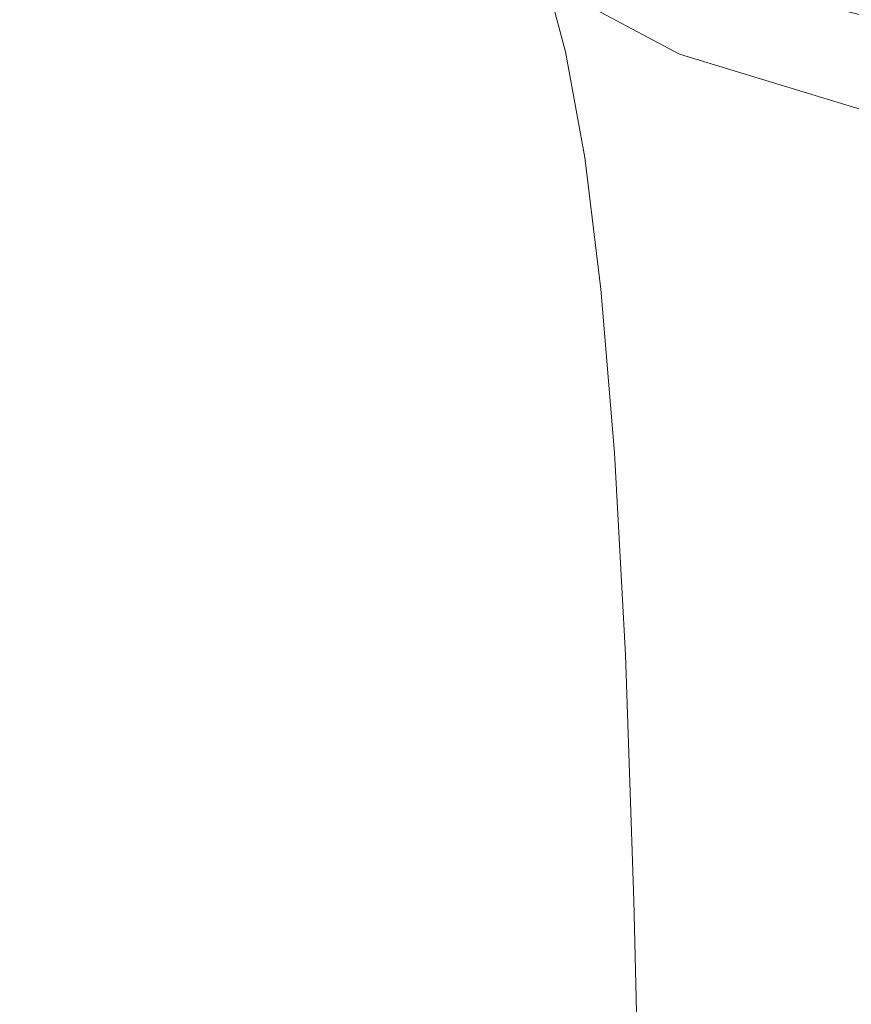
# Model space of a CAD drawing. Extents: x -25 to 25, y -141 to 56.
# Drawn here: x -25 to -6, y -45 to -22 of the extents above; entities that cross this region are included whole.
import ezdxf

# ---------------------------------------------------------------- set-up
doc = ezdxf.new("R2010")
doc.units = 0
doc.header["$LTSCALE"] = 500
doc.header["$MEASUREMENT"] = 0
doc.layers.add('FERRO_CHROM', color=7, linetype='Continuous')

msp = doc.modelspace()

# ---------------------------------------------------------------- linework, layer by layer
at = {"layer": 'FERRO_CHROM', "lineweight": 0}
for points, invisible_edges in [([(-4.877, 24.52), (4.877, -24.52), (-24.52, -4.877), (-4.877, 24.52)], 15), ([(-9.567, -23.097, 6), (9.567, 23.097, 6), (-23.097, 9.567, 6), (-9.567, -23.097, 6)], 15), ([(9.567, 23.097, 6), (-9.567, -23.097, 6), (23.097, -9.567, 6), (9.567, 23.097, 6)], 15), ([(-9.567, -23.097, 6), (-23.097, 9.567, 6), (-23.097, -9.567, 6), (-9.567, -23.097, 6)], 15), ([(-24.52, -4.877), (4.877, -24.52), (-13.889, -20.787), (-24.52, -4.877)], 15), ([(-9.567, -23.097, 6), (-23.097, -9.567, 6), (-17.678, -17.678, 6), (-9.567, -23.097, 6)], 15), ([(23.097, -9.567, 6), (-9.567, -23.097, 6), (9.567, -23.097, 6), (23.097, -9.567, 6)], 15), ([(-9.567, -23.097, 6), (-17.678, -17.678, 6), (-13.889, -20.787, 6), (-9.567, -23.097, 6)], 15), ([(-15.532, -22.433, 86.325), (-15.569, -22.433, 88.03), (-15.888, -20.342, 88.03), (-15.858, -20.342, 86.27)], 15), ([(-15.532, -22.433, 89.735), (-15.858, -20.342, 89.79), (-15.888, -20.342, 88.03), (-15.569, -22.433, 88.03)], 15), ([(-15.411, -22.44, 84.637), (-15.532, -22.433, 86.325), (-15.858, -20.342, 86.27), (-15.755, -20.35, 84.524)], 15), ([(-15.411, -22.44, 91.421), (-15.755, -20.35, 91.533), (-15.858, -20.342, 89.79), (-15.532, -22.433, 89.735)], 15), ([(-15.192, -22.46, 82.982), (-15.411, -22.44, 84.637), (-15.755, -20.35, 84.524), (-15.565, -20.374, 82.804)], 15), ([(-15.192, -22.46, 93.071), (-15.565, -20.374, 93.242), (-15.755, -20.35, 91.533), (-15.411, -22.44, 91.421)], 15), ([(-14.865, -22.5, 81.378), (-15.192, -22.46, 82.982), (-15.565, -20.374, 82.804), (-15.273, -20.423, 81.123)], 15), ([(-14.865, -22.5, 94.664), (-15.273, -20.423, 94.902), (-15.565, -20.374, 93.242), (-15.192, -22.46, 93.071)], 15), ([(-14.865, -22.5, 81.378), (-15.273, -20.423, 81.123), (-14.867, -20.503, 79.496), (-14.417, -22.567, 79.841)], 15), ([(-14.865, -22.5, 94.664), (-14.417, -22.567, 96.184), (-14.867, -20.503, 96.495), (-15.273, -20.423, 94.902)], 15), ([(-14.417, -22.567, 79.841), (-14.867, -20.503, 79.496), (-14.316, -20.633, 77.968), (-13.829, -22.673, 78.405)], 15), ([(-14.417, -22.567, 96.184), (-13.829, -22.673, 97.6), (-14.316, -20.633, 97.981), (-14.867, -20.503, 96.495)], 15), ([(-13.829, -22.673, 78.405), (-14.316, -20.633, 77.968), (-13.589, -20.83, 76.584), (-13.08, -22.828, 77.101)], 15), ([(-13.829, -22.673, 97.6), (-13.08, -22.828, 98.88), (-13.589, -20.83, 99.319), (-14.316, -20.633, 97.981)], 15), ([(-8.622, -22.396, 102.653), (-8.958, -21.214, 103.142), (-10.56, -20.618, 102.64), (-10.133, -21.938, 102.106)], 15), ([(-8.622, -22.396, 73.105), (-10.133, -21.938, 73.678), (-10.56, -20.618, 72.927), (-8.958, -21.214, 72.382)], 11), ([(-9.567, -23.097), (-9.567, -23.097, 6), (-13.889, -20.787, 6), (-13.889, -20.787)], 5), ([(-13.889, -20.787), (-4.877, -24.52), (-9.567, -23.097), (-13.889, -20.787)], 15), ([(-13.889, -20.787), (4.877, -24.52), (-4.877, -24.52), (-13.889, -20.787)], 15), ([(-13.08, -22.828, 77.101), (-13.589, -20.83, 76.584), (-12.658, -21.112, 75.389), (-12.151, -23.044, 75.964)], 15), ([(-13.08, -22.828, 98.88), (-12.151, -23.044, 99.994), (-12.658, -21.112, 100.468), (-13.589, -20.83, 99.319)], 15), ([(-11.021, -23.333, 100.913), (-11.492, -21.495, 101.387), (-12.658, -21.112, 100.468), (-12.151, -23.044, 99.994)], 9), ([(-11.021, -23.333, 75.026), (-12.151, -23.044, 75.964), (-12.658, -21.112, 75.389), (-11.492, -21.495, 74.43)], 9), ([(-7, -22.826, 103.057), (-7.255, -21.754, 103.5), (-8.958, -21.214, 103.142), (-8.622, -22.396, 102.653)], 15), ([(-7, -22.826, 72.682), (-8.622, -22.396, 73.105), (-8.958, -21.214, 72.382), (-7.255, -21.754, 71.995)], 11), ([(-9.723, -23.665, 101.654), (-10.133, -21.938, 102.106), (-11.492, -21.495, 101.387), (-11.021, -23.333, 100.913)], 15), ([(-9.723, -23.665, 74.268), (-11.021, -23.333, 75.026), (-11.492, -21.495, 74.43), (-10.133, -21.938, 73.678)], 15), ([(-7, -22.826, 103.057), (-5.31, -23.185, 103.347), (-5.493, -22.194, 103.752), (-7.255, -21.754, 103.5)], 15), ([(-7, -22.826, 72.682), (-7.255, -21.754, 71.995), (-5.493, -22.194, 71.725), (-5.31, -23.185, 72.38)], 13), ([(-8.286, -24.01, 102.238), (-8.622, -22.396, 102.653), (-10.133, -21.938, 102.106), (-9.723, -23.665, 101.654)], 15), ([(-8.286, -24.01, 73.671), (-9.723, -23.665, 74.268), (-10.133, -21.938, 73.678), (-8.622, -22.396, 73.105)], 15), ([(-15.532, -22.433, 86.325), (-15.26, -24.961, 86.38), (-15.303, -24.961, 88.03), (-15.569, -22.433, 88.03)], 15), ([(-15.532, -22.433, 89.735), (-15.569, -22.433, 88.03), (-15.303, -24.961, 88.03), (-15.26, -24.961, 89.68)], 15), ([(-15.411, -22.44, 84.637), (-15.12, -24.966, 84.748), (-15.26, -24.961, 86.38), (-15.532, -22.433, 86.325)], 15), ([(-15.411, -22.44, 91.421), (-15.532, -22.433, 89.735), (-15.26, -24.961, 89.68), (-15.12, -24.966, 91.311)], 15), ([(-15.192, -22.46, 82.982), (-14.875, -24.983, 83.153), (-15.12, -24.966, 84.748), (-15.411, -22.44, 84.637)], 15), ([(-15.192, -22.46, 93.071), (-15.411, -22.44, 91.421), (-15.12, -24.966, 91.311), (-14.875, -24.983, 92.904)], 15), ([(-14.865, -22.5, 81.378), (-14.516, -25.015, 81.612), (-14.875, -24.983, 83.153), (-15.192, -22.46, 82.982)], 15), ([(-14.865, -22.5, 94.664), (-15.192, -22.46, 93.071), (-14.875, -24.983, 92.904), (-14.516, -25.015, 94.441)], 15), ([(-14.865, -22.5, 81.378), (-14.417, -22.567, 79.841), (-14.032, -25.07, 80.144), (-14.516, -25.015, 81.612)], 15), ([(-14.865, -22.5, 94.664), (-14.516, -25.015, 94.441), (-14.032, -25.07, 95.902), (-14.417, -22.567, 96.184)], 15), ([(-6.742, -24.339, 102.683), (-7, -22.826, 103.057), (-8.622, -22.396, 102.653), (-8.286, -24.01, 102.238)], 15), ([(-6.742, -24.339, 73.217), (-8.286, -24.01, 73.671), (-8.622, -22.396, 73.105), (-7, -22.826, 72.682)], 15), ([(-14.417, -22.567, 79.841), (-13.829, -22.673, 78.405), (-13.413, -25.153, 78.775), (-14.032, -25.07, 80.144)], 15), ([(-14.417, -22.567, 96.184), (-14.032, -25.07, 95.902), (-13.413, -25.153, 97.263), (-13.829, -22.673, 97.6)], 15), ([(-13.829, -22.673, 78.405), (-13.08, -22.828, 77.101), (-12.644, -25.273, 77.527), (-13.413, -25.153, 78.775)], 15), ([(-13.829, -22.673, 97.6), (-13.413, -25.153, 97.263), (-12.644, -25.273, 98.501), (-13.08, -22.828, 98.88)], 15), ([(-13.08, -22.828, 77.101), (-12.151, -23.044, 75.964), (-11.714, -25.436, 76.427), (-12.644, -25.273, 77.527)], 15), ([(-13.08, -22.828, 98.88), (-12.644, -25.273, 98.501), (-11.714, -25.436, 99.592), (-12.151, -23.044, 99.994)], 15), ([(-6.742, -24.339, 102.683), (-5.123, -24.621, 103.008), (-5.31, -23.185, 103.347), (-7, -22.826, 103.057)], 15), ([(-6.742, -24.339, 73.217), (-7, -22.826, 72.682), (-5.31, -23.185, 72.38), (-5.123, -24.621, 72.886)], 15), ([(-11.021, -23.333, 100.913), (-12.151, -23.044, 99.994), (-11.714, -25.436, 99.592), (-10.61, -25.65, 100.513)], 13), ([(-11.021, -23.333, 75.026), (-10.61, -25.65, 75.499), (-11.714, -25.436, 76.427), (-12.151, -23.044, 75.964)], 11), ([(-4.877, -24.52), (-4.877, -24.52, 6), (-9.567, -23.097, 6), (-9.567, -23.097)], 5), ([(0, -25, 6), (-9.567, -23.097, 6), (-4.877, -24.52, 6), (0, -25, 6)], 15), ([(9.567, -23.097, 6), (-9.567, -23.097, 6), (0, -25, 6), (9.567, -23.097, 6)], 15), ([(-9.723, -23.665, 101.654), (-11.021, -23.333, 100.913), (-10.61, -25.65, 100.513), (-9.357, -25.895, 101.274)], 15), ([(-9.723, -23.665, 74.268), (-9.357, -25.895, 74.73), (-10.61, -25.65, 75.499), (-11.021, -23.333, 75.026)], 15), ([(-8.286, -24.01, 102.238), (-9.723, -23.665, 101.654), (-9.357, -25.895, 101.274), (-7.979, -26.151, 101.89)], 15), ([(-8.286, -24.01, 73.671), (-7.979, -26.151, 74.11), (-9.357, -25.895, 74.73), (-9.723, -23.665, 74.268)], 15), ([(-6.742, -24.339, 102.683), (-8.286, -24.01, 102.238), (-7.979, -26.151, 101.89), (-6.499, -26.398, 102.37)], 15), ([(-6.742, -24.339, 73.217), (-6.499, -26.398, 73.626), (-7.979, -26.151, 74.11), (-8.286, -24.01, 73.671)], 15), ([(-6.742, -24.339, 102.683), (-6.499, -26.398, 102.37), (-4.941, -26.615, 102.728), (-5.123, -24.621, 103.008)], 15), ([(-6.742, -24.339, 73.217), (-5.123, -24.621, 72.886), (-4.941, -26.615, 73.266), (-6.499, -26.398, 73.626)], 15), ([(-15.26, -24.961, 86.38), (-15.035, -28.062, 86.432), (-15.085, -28.062, 88.03), (-15.303, -24.961, 88.03)], 15), ([(-15.26, -24.961, 89.68), (-15.303, -24.961, 88.03), (-15.085, -28.062, 88.03), (-15.035, -28.062, 89.627)], 15), ([(-15.12, -24.966, 84.748), (-14.879, -28.066, 84.853), (-15.035, -28.062, 86.432), (-15.26, -24.961, 86.38)], 15), ([(-15.12, -24.966, 91.311), (-15.26, -24.961, 89.68), (-15.035, -28.062, 89.627), (-14.879, -28.066, 91.206)], 15), ([(-14.875, -24.983, 83.153), (-14.61, -28.079, 83.31), (-14.879, -28.066, 84.853), (-15.12, -24.966, 84.748)], 15), ([(-14.875, -24.983, 92.904), (-15.12, -24.966, 91.311), (-14.879, -28.066, 91.206), (-14.61, -28.079, 92.749)], 15), ([(-14.516, -25.015, 81.612), (-14.222, -28.104, 81.822), (-14.61, -28.079, 83.31), (-14.875, -24.983, 83.153)], 15), ([(-14.516, -25.015, 94.441), (-14.875, -24.983, 92.904), (-14.61, -28.079, 92.749), (-14.222, -28.104, 94.236)], 15), ([(-14.516, -25.015, 81.612), (-14.032, -25.07, 80.144), (-13.708, -28.146, 80.406), (-14.222, -28.104, 81.822)], 15), ([(-14.516, -25.015, 94.441), (-14.222, -28.104, 94.236), (-13.708, -28.146, 95.65), (-14.032, -25.07, 95.902)], 15), ([(-14.032, -25.07, 80.144), (-13.413, -25.153, 78.775), (-13.062, -28.21, 79.083), (-13.708, -28.146, 80.406)], 15), ([(-14.032, -25.07, 95.902), (-13.708, -28.146, 95.65), (-13.062, -28.21, 96.971), (-13.413, -25.153, 97.263)], 15), ([(-13.413, -25.153, 78.775), (-12.644, -25.273, 77.527), (-12.277, -28.3, 77.872), (-13.062, -28.21, 79.083)], 15), ([(-13.413, -25.153, 97.263), (-13.062, -28.21, 96.971), (-12.277, -28.3, 98.18), (-12.644, -25.273, 98.501)], 15), ([(-12.644, -25.273, 77.527), (-11.714, -25.436, 76.427), (-11.345, -28.421, 76.794), (-12.277, -28.3, 77.872)], 15), ([(-12.644, -25.273, 98.501), (-12.277, -28.3, 98.18), (-11.345, -28.421, 99.256), (-11.714, -25.436, 99.592)], 15), ([(-10.61, -25.65, 100.513), (-11.714, -25.436, 99.592), (-11.345, -28.421, 99.256), (-10.258, -28.577, 100.181)], 13), ([(-10.61, -25.65, 75.499), (-10.258, -28.577, 75.867), (-11.345, -28.421, 76.794), (-11.714, -25.436, 76.427)], 11), ([(-9.357, -25.895, 101.274), (-10.61, -25.65, 100.513), (-10.258, -28.577, 100.181), (-9.038, -28.755, 100.96)], 15), ([(-9.357, -25.895, 74.73), (-9.038, -28.755, 75.085), (-10.258, -28.577, 75.867), (-10.61, -25.65, 75.499)], 15), ([(-7.979, -26.151, 101.89), (-9.357, -25.895, 101.274), (-9.038, -28.755, 100.96), (-7.704, -28.942, 101.602)], 15), ([(-7.979, -26.151, 74.11), (-7.704, -28.942, 74.442), (-9.038, -28.755, 75.085), (-9.357, -25.895, 74.73)], 15), ([(-6.499, -26.398, 102.37), (-7.979, -26.151, 101.89), (-7.704, -28.942, 101.602), (-6.275, -29.124, 102.113)], 15), ([(-6.499, -26.398, 73.626), (-6.275, -29.124, 73.931), (-7.704, -28.942, 74.442), (-7.979, -26.151, 74.11)], 15), ([(-6.499, -26.398, 102.37), (-6.275, -29.124, 102.113), (-4.771, -29.287, 102.499), (-4.941, -26.615, 102.728)], 15), ([(-6.499, -26.398, 73.626), (-4.941, -26.615, 73.266), (-4.771, -29.287, 73.544), (-6.275, -29.124, 73.931)], 15), ([(-15.035, -28.062, 86.432), (-14.853, -31.871, 86.48), (-14.909, -31.871, 88.03), (-15.085, -28.062, 88.03)], 15), ([(-15.035, -28.062, 89.627), (-15.085, -28.062, 88.03), (-14.909, -31.871, 88.03), (-14.853, -31.871, 89.579)], 15), ([(-14.879, -28.066, 84.853), (-14.681, -31.875, 84.948), (-14.853, -31.871, 86.48), (-15.035, -28.062, 86.432)], 15), ([(-14.879, -28.066, 91.206), (-15.035, -28.062, 89.627), (-14.853, -31.871, 89.579), (-14.681, -31.875, 91.112)], 15), ([(-14.61, -28.079, 83.31), (-14.391, -31.884, 83.45), (-14.681, -31.875, 84.948), (-14.879, -28.066, 84.853)], 15), ([(-14.61, -28.079, 92.749), (-14.879, -28.066, 91.206), (-14.681, -31.875, 91.112), (-14.391, -31.884, 92.61)], 15), ([(-14.222, -28.104, 81.822), (-13.979, -31.903, 82.004), (-14.391, -31.884, 83.45), (-14.61, -28.079, 83.31)], 15), ([(-14.222, -28.104, 94.236), (-14.61, -28.079, 92.749), (-14.391, -31.884, 92.61), (-13.979, -31.903, 94.056)], 15), ([(-14.222, -28.104, 81.822), (-13.708, -28.146, 80.406), (-13.441, -31.934, 80.626), (-13.979, -31.903, 82.004)], 15), ([(-14.222, -28.104, 94.236), (-13.979, -31.903, 94.056), (-13.441, -31.934, 95.433), (-13.708, -28.146, 95.65)], 15), ([(-13.708, -28.146, 80.406), (-13.062, -28.21, 79.083), (-12.774, -31.98, 79.335), (-13.441, -31.934, 80.626)], 15), ([(-13.708, -28.146, 95.65), (-13.441, -31.934, 95.433), (-12.774, -31.98, 96.725), (-13.062, -28.21, 96.971)], 15), ([(-13.062, -28.21, 79.083), (-12.277, -28.3, 77.872), (-11.974, -32.046, 78.147), (-12.774, -31.98, 79.335)], 15), ([(-13.062, -28.21, 96.971), (-12.774, -31.98, 96.725), (-11.974, -32.046, 97.913), (-12.277, -28.3, 98.18)], 15), ([(-12.277, -28.3, 77.872), (-11.345, -28.421, 76.794), (-11.038, -32.133, 77.079), (-11.974, -32.046, 78.147)], 15), ([(-12.277, -28.3, 98.18), (-11.974, -32.046, 97.913), (-11.038, -32.133, 98.98), (-11.345, -28.421, 99.256)], 15), ([(-10.258, -28.577, 100.181), (-11.345, -28.421, 99.256), (-11.038, -32.133, 98.98), (-9.963, -32.245, 99.91)], 13), ([(-10.258, -28.577, 75.867), (-9.963, -32.245, 76.15), (-11.038, -32.133, 77.079), (-11.345, -28.421, 76.794)], 11), ([(-9.038, -28.755, 100.96), (-10.258, -28.577, 100.181), (-9.963, -32.245, 99.91), (-8.766, -32.373, 100.705)], 15), ([(-9.038, -28.755, 75.085), (-8.766, -32.373, 75.354), (-9.963, -32.245, 76.15), (-10.258, -28.577, 75.867)], 15), ([(-7.704, -28.942, 101.602), (-9.038, -28.755, 100.96), (-8.766, -32.373, 100.705), (-7.465, -32.507, 101.37)], 15), ([(-7.704, -28.942, 74.442), (-7.465, -32.507, 74.69), (-8.766, -32.373, 75.354), (-9.038, -28.755, 75.085)], 15), ([(-6.275, -29.124, 102.113), (-7.704, -28.942, 101.602), (-7.465, -32.507, 101.37), (-6.076, -32.638, 101.906)], 15), ([(-6.275, -29.124, 73.931), (-6.076, -32.638, 74.154), (-7.465, -32.507, 74.69), (-7.704, -28.942, 74.442)], 15), ([(-6.275, -29.124, 102.113), (-6.076, -32.638, 101.906), (-4.618, -32.756, 102.317), (-4.771, -29.287, 102.499)], 15), ([(-6.275, -29.124, 73.931), (-4.771, -29.287, 73.544), (-4.618, -32.756, 73.743), (-6.076, -32.638, 74.154)], 15), ([(-14.853, -31.871, 86.48), (-14.708, -36.524, 86.521), (-14.769, -36.524, 88.03), (-14.909, -31.871, 88.03)], 15), ([(-14.853, -31.871, 89.579), (-14.909, -31.871, 88.03), (-14.769, -36.524, 88.03), (-14.708, -36.524, 89.538)], 15), ([(-14.681, -31.875, 84.948), (-14.524, -36.526, 85.029), (-14.708, -36.524, 86.521), (-14.853, -31.871, 86.48)], 15), ([(-14.681, -31.875, 91.112), (-14.853, -31.871, 89.579), (-14.708, -36.524, 89.538), (-14.524, -36.526, 91.031)], 15), ([(-14.391, -31.884, 83.45), (-14.216, -36.533, 83.568), (-14.524, -36.526, 85.029), (-14.681, -31.875, 84.948)], 15), ([(-14.391, -31.884, 92.61), (-14.681, -31.875, 91.112), (-14.524, -36.526, 91.031), (-14.216, -36.533, 92.491)], 15), ([(-13.979, -31.903, 82.004), (-13.783, -36.546, 82.156), (-14.216, -36.533, 83.568), (-14.391, -31.884, 83.45)], 15), ([(-13.979, -31.903, 94.056), (-14.391, -31.884, 92.61), (-14.216, -36.533, 92.491), (-13.783, -36.546, 93.904)], 15), ([(-13.979, -31.903, 82.004), (-13.441, -31.934, 80.626), (-13.225, -36.568, 80.806), (-13.783, -36.546, 82.156)], 15), ([(-13.979, -31.903, 94.056), (-13.783, -36.546, 93.904), (-13.225, -36.568, 95.253), (-13.441, -31.934, 95.433)], 15), ([(-13.441, -31.934, 80.626), (-12.774, -31.98, 79.335), (-12.541, -36.6, 79.537), (-13.225, -36.568, 80.806)], 15), ([(-13.441, -31.934, 95.433), (-13.225, -36.568, 95.253), (-12.541, -36.6, 96.523), (-12.774, -31.98, 96.725)], 15), ([(-12.774, -31.98, 79.335), (-11.974, -32.046, 78.147), (-11.73, -36.646, 78.363), (-12.541, -36.6, 79.537)], 15), ([(-12.774, -31.98, 96.725), (-12.541, -36.6, 96.523), (-11.73, -36.646, 97.697), (-11.974, -32.046, 97.913)], 15), ([(-11.974, -32.046, 78.147), (-11.038, -32.133, 77.079), (-10.791, -36.707, 77.301), (-11.73, -36.646, 78.363)], 15), ([(-11.974, -32.046, 97.913), (-11.73, -36.646, 97.697), (-10.791, -36.707, 98.759), (-11.038, -32.133, 98.98)], 15), ([(-9.963, -32.245, 99.91), (-11.038, -32.133, 98.98), (-10.791, -36.707, 98.759), (-9.723, -36.786, 99.694)], 13), ([(-9.963, -32.245, 76.15), (-9.723, -36.786, 76.366), (-10.791, -36.707, 77.301), (-11.038, -32.133, 77.079)], 11), ([(-8.766, -32.373, 100.705), (-9.963, -32.245, 99.91), (-9.723, -36.786, 99.694), (-8.543, -36.875, 100.502)], 15), ([(-8.766, -32.373, 75.354), (-8.543, -36.875, 75.557), (-9.723, -36.786, 76.366), (-9.963, -32.245, 76.15)], 15), ([(-7.465, -32.507, 101.37), (-8.766, -32.373, 100.705), (-8.543, -36.875, 100.502), (-7.267, -36.969, 101.184)], 15), ([(-7.465, -32.507, 74.69), (-7.267, -36.969, 74.875), (-8.543, -36.875, 75.557), (-8.766, -32.373, 75.354)], 15), ([(-6.076, -32.638, 101.906), (-7.465, -32.507, 101.37), (-7.267, -36.969, 101.184), (-5.91, -37.06, 101.741)], 15), ([(-6.076, -32.638, 74.154), (-5.91, -37.06, 74.319), (-7.267, -36.969, 74.875), (-7.465, -32.507, 74.69)], 15), ([(-6.076, -32.638, 101.906), (-5.91, -37.06, 101.741), (-4.488, -37.143, 102.173), (-4.618, -32.756, 102.317)], 15), ([(-6.076, -32.638, 74.154), (-4.618, -32.756, 73.743), (-4.488, -37.143, 73.887), (-5.91, -37.06, 74.319)], 15), ([(-14.596, -42.155, 89.506), (-14.708, -36.524, 89.538), (-14.769, -36.524, 88.03), (-14.661, -42.155, 88.03)], 15), ([(-14.596, -42.155, 86.553), (-14.661, -42.155, 88.03), (-14.769, -36.524, 88.03), (-14.708, -36.524, 86.521)], 15), ([(-14.402, -42.156, 90.968), (-14.524, -36.526, 91.031), (-14.708, -36.524, 89.538), (-14.596, -42.155, 89.506)], 15), ([(-14.402, -42.156, 85.092), (-14.596, -42.155, 86.553), (-14.708, -36.524, 86.521), (-14.524, -36.526, 85.029)], 15), ([(-14.08, -42.161, 92.399), (-14.216, -36.533, 92.491), (-14.524, -36.526, 91.031), (-14.402, -42.156, 90.968)], 15), ([(-14.08, -42.161, 83.66), (-14.402, -42.156, 85.092), (-14.524, -36.526, 85.029), (-14.216, -36.533, 83.568)], 15), ([(-13.631, -42.17, 93.786), (-13.783, -36.546, 93.904), (-14.216, -36.533, 92.491), (-14.08, -42.161, 92.399)], 15), ([(-13.631, -42.17, 82.274), (-14.08, -42.161, 83.66), (-14.216, -36.533, 83.568), (-13.783, -36.546, 82.156)], 15), ([(-13.631, -42.17, 93.786), (-13.058, -42.184, 95.113), (-13.225, -36.568, 95.253), (-13.783, -36.546, 93.904)], 15), ([(-13.631, -42.17, 82.274), (-13.783, -36.546, 82.156), (-13.225, -36.568, 80.806), (-13.058, -42.184, 80.946)], 15), ([(-13.058, -42.184, 95.113), (-12.36, -42.206, 96.366), (-12.541, -36.6, 96.523), (-13.225, -36.568, 95.253)], 15), ([(-13.058, -42.184, 80.946), (-13.225, -36.568, 80.806), (-12.541, -36.6, 79.537), (-12.36, -42.206, 79.694)], 15), ([(-12.36, -42.206, 96.366), (-11.54, -42.236, 97.529), (-11.73, -36.646, 97.697), (-12.541, -36.6, 96.523)], 15), ([(-12.36, -42.206, 79.694), (-12.541, -36.6, 79.537), (-11.73, -36.646, 78.363), (-11.54, -42.236, 78.531)], 15), ([(-11.54, -42.236, 97.529), (-10.598, -42.277, 98.587), (-10.791, -36.707, 98.759), (-11.73, -36.646, 97.697)], 15), ([(-11.54, -42.236, 78.531), (-11.73, -36.646, 78.363), (-10.791, -36.707, 77.301), (-10.598, -42.277, 77.473)], 15), ([(-9.536, -42.329, 99.526), (-9.723, -36.786, 99.694), (-10.791, -36.707, 98.759), (-10.598, -42.277, 98.587)], 11), ([(-9.536, -42.329, 76.534), (-10.598, -42.277, 77.473), (-10.791, -36.707, 77.301), (-9.723, -36.786, 76.366)], 13), ([(-8.369, -42.389, 100.344), (-8.543, -36.875, 100.502), (-9.723, -36.786, 99.694), (-9.536, -42.329, 99.526)], 15), ([(-8.369, -42.389, 75.715), (-9.536, -42.329, 76.534), (-9.723, -36.786, 76.366), (-8.543, -36.875, 75.557)], 15), ([(-7.112, -42.452, 101.04), (-7.267, -36.969, 101.184), (-8.543, -36.875, 100.502), (-8.369, -42.389, 100.344)], 15), ([(-7.112, -42.452, 75.019), (-8.369, -42.389, 75.715), (-8.543, -36.875, 75.557), (-7.267, -36.969, 74.875)], 15), ([(-5.78, -42.513, 101.613), (-5.91, -37.06, 101.741), (-7.267, -36.969, 101.184), (-7.112, -42.452, 101.04)], 15), ([(-5.78, -42.513, 74.447), (-7.112, -42.452, 75.019), (-7.267, -36.969, 74.875), (-5.91, -37.06, 74.319)], 15), ([(-5.78, -42.513, 101.613), (-4.387, -42.568, 102.061), (-4.488, -37.143, 102.173), (-5.91, -37.06, 101.741)], 15), ([(-5.78, -42.513, 74.447), (-5.91, -37.06, 74.319), (-4.488, -37.143, 73.887), (-4.387, -42.568, 73.999)], 15), ([(-14.511, -48.503, 89.482), (-14.596, -42.155, 89.506), (-14.661, -42.155, 88.03), (-14.579, -48.503, 88.03)], 15), ([(-14.511, -48.503, 86.577), (-14.579, -48.503, 88.03), (-14.661, -42.155, 88.03), (-14.596, -42.155, 86.553)], 15), ([(-14.31, -48.504, 90.92), (-14.402, -42.156, 90.968), (-14.596, -42.155, 89.506), (-14.511, -48.503, 89.482)], 15), ([(-14.31, -48.504, 85.139), (-14.511, -48.503, 86.577), (-14.596, -42.155, 86.553), (-14.402, -42.156, 85.092)], 15), ([(-13.977, -48.507, 92.33), (-14.08, -42.161, 92.399), (-14.402, -42.156, 90.968), (-14.31, -48.504, 90.92)], 15), ([(-13.977, -48.507, 83.729), (-14.31, -48.504, 85.139), (-14.402, -42.156, 85.092), (-14.08, -42.161, 83.66)], 15), ([(-13.517, -48.512, 93.698), (-13.631, -42.17, 93.786), (-14.08, -42.161, 92.399), (-13.977, -48.507, 92.33)], 15), ([(-13.517, -48.512, 82.362), (-13.977, -48.507, 83.729), (-14.08, -42.161, 83.66), (-13.631, -42.17, 82.274)], 15), ([(-13.517, -48.512, 93.698), (-12.932, -48.522, 95.008), (-13.058, -42.184, 95.113), (-13.631, -42.17, 93.786)], 15), ([(-13.517, -48.512, 82.362), (-13.631, -42.17, 82.274), (-13.058, -42.184, 80.946), (-12.932, -48.522, 81.051)], 15), ([(-12.932, -48.522, 95.008), (-12.225, -48.535, 96.248), (-12.36, -42.206, 96.366), (-13.058, -42.184, 95.113)], 15), ([(-12.932, -48.522, 81.051), (-13.058, -42.184, 80.946), (-12.36, -42.206, 79.694), (-12.225, -48.535, 79.812)], 15), ([(-12.225, -48.535, 96.248), (-11.398, -48.554, 97.403), (-11.54, -42.236, 97.529), (-12.36, -42.206, 96.366)], 15), ([(-12.225, -48.535, 79.812), (-12.36, -42.206, 79.694), (-11.54, -42.236, 78.531), (-11.398, -48.554, 78.657)], 15), ([(-11.398, -48.554, 97.403), (-10.454, -48.58, 98.458), (-10.598, -42.277, 98.587), (-11.54, -42.236, 97.529)], 15), ([(-11.398, -48.554, 78.657), (-11.54, -42.236, 78.531), (-10.598, -42.277, 77.473), (-10.454, -48.58, 77.602)], 15), ([(-9.396, -48.612, 99.4), (-9.536, -42.329, 99.526), (-10.598, -42.277, 98.587), (-10.454, -48.58, 98.458)], 11), ([(-9.396, -48.612, 76.66), (-10.454, -48.58, 77.602), (-10.598, -42.277, 77.473), (-9.536, -42.329, 76.534)], 13), ([(-8.239, -48.65, 100.226), (-8.369, -42.389, 100.344), (-9.536, -42.329, 99.526), (-9.396, -48.612, 99.4)], 15), ([(-8.239, -48.65, 75.834), (-9.396, -48.612, 76.66), (-9.536, -42.329, 76.534), (-8.369, -42.389, 75.715)], 15), ([(-6.996, -48.689, 100.932), (-7.112, -42.452, 101.04), (-8.369, -42.389, 100.344), (-8.239, -48.65, 100.226)], 15), ([(-6.996, -48.689, 75.127), (-8.239, -48.65, 75.834), (-8.369, -42.389, 75.715), (-7.112, -42.452, 75.019)], 15), ([(-5.683, -48.727, 101.517), (-5.78, -42.513, 101.613), (-7.112, -42.452, 101.04), (-6.996, -48.689, 100.932)], 15), ([(-5.683, -48.727, 74.543), (-6.996, -48.689, 75.127), (-7.112, -42.452, 75.019), (-5.78, -42.513, 74.447)], 15), ([(-5.683, -48.727, 101.517), (-4.312, -48.761, 101.977), (-4.387, -42.568, 102.061), (-5.78, -42.513, 101.613)], 15), ([(-5.683, -48.727, 74.543), (-5.78, -42.513, 74.447), (-4.387, -42.568, 73.999), (-4.312, -48.761, 74.083)], 15)]:
    msp.add_3dface(points, dxfattribs=dict(at, invisible_edges=invisible_edges))

doc.saveas('drawing.dxf')
